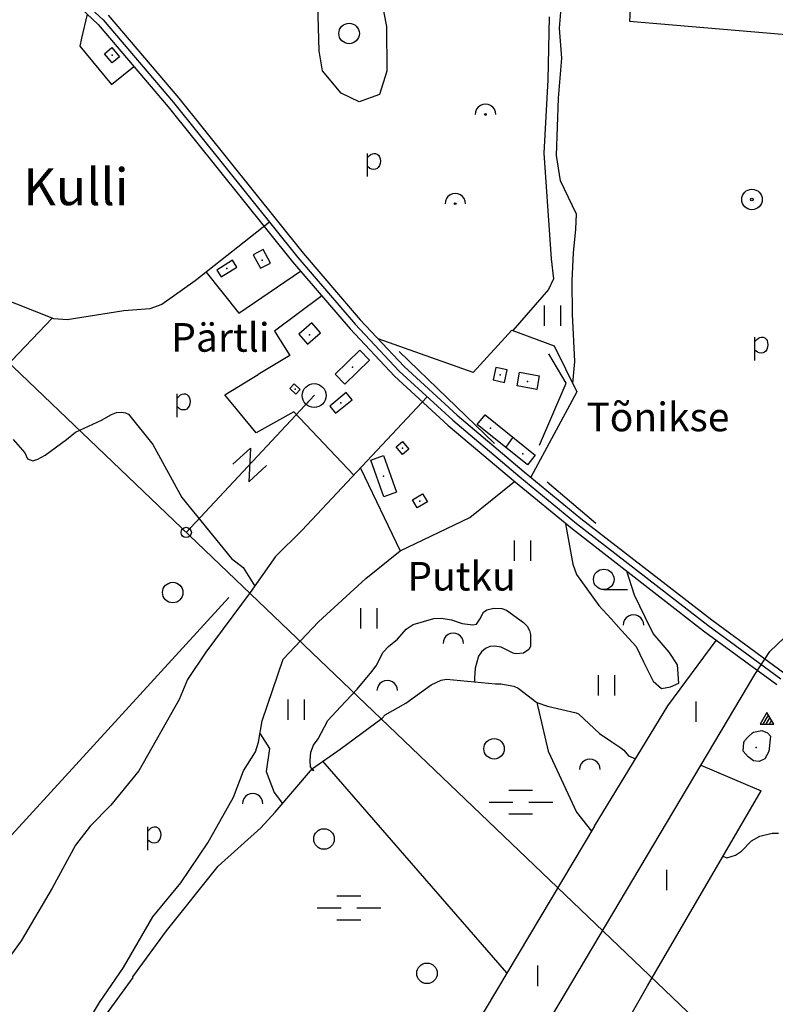
# Model space of a CAD drawing. Units: millimetres. Extents: x 549428 to 561949, y 6578529 to 6585154.
# Drawn here: x 557032 to 557586, y 6582359 to 6583081 of the extents above; entities that cross this region are included whole.
import ezdxf

# ---------------------------------------------------------------- set-up
doc = ezdxf.new("R2010")
doc.units = ezdxf.units.MM
doc.header["$LTSCALE"] = 0.5
doc.layers.add('-Alus', color=9, linetype='Continuous')
doc.layers.add('KatPiir', color=250, linetype='Continuous')

# ---------------------------------------------------------------- blocks, each defined once
blk = doc.blocks.new('raealus')
at = {"layer": '-Alus', "linetype": 'Continuous'}
for p, q in [((556584.17, 6583249.04), (557736.11, 6582148)), ((557481.23, 6583125.89), (557478.9, 6583079.66)), ((557065.33, 6583099.59), (557089.21, 6583077.14)), ((557068.59, 6583103.39), (557092.84, 6583080.59)), ((557295.74, 6583100.04), (557300.64, 6583075.72)), ((557251.16, 6583057.78), (557250.34, 6583092.03)), ((557081.12, 6583084.74), (557076.83, 6583067.18)), ((557096.47, 6583084.04), (557148.27, 6583023.21)), ((557427.53, 6583074.4), (557428.81, 6583089.06)), ((557089.21, 6583077.14), (557140.57, 6583016.83)), ((557092.84, 6583080.59), (557144.42, 6583020.02)), ((557419.89, 6583082.9), (557419.05, 6583036.63)), ((557478.9, 6583079.66), (557710.35, 6583060.03)), ((557300.64, 6583075.72), (557300.91, 6583042.96)), ((557429.15, 6583052.58), (557427.53, 6583074.4)), ((557076.83, 6583067.18), (557075.72, 6583061.27)), ((557075.72, 6583061.27), (557098.81, 6583033.2)), ((557093.82, 6583055.77), (557099.14, 6583060.24)), ((557099.45, 6583049.06), (557093.82, 6583055.77)), ((557099.14, 6583060.24), (557104.77, 6583053.52)), ((557253.6, 6583043.22), (557251.16, 6583057.78)), ((557104.77, 6583053.52), (557099.45, 6583049.06)), ((557426.66, 6583023.08), (557429.15, 6583052.58)), ((557098.81, 6583033.2), (557115.4, 6583046.39)), ((557267.25, 6583026.74), (557253.6, 6583043.22)), ((557300.91, 6583042.96), (557295.49, 6583025.75)), ((557419.05, 6583036.63), (557415.94, 6582982.84)), ((557280.52, 6583020.36), (557267.25, 6583026.74)), ((557295.49, 6583025.75), (557280.52, 6583020.36)), ((557144.42, 6583020.02), (557235.57, 6582906.31)), ((557148.27, 6583023.21), (557239.42, 6582909.5)), ((557425.22, 6582981.04), (557426.66, 6583023.08)), ((557140.57, 6583016.83), (557231.72, 6582903.12)), ((557286.67, 6582965.58), (557286.67, 6582982.64)), ((557289.19, 6582981.93), (557290.23, 6582982.41)), ((557290.23, 6582982.41), (557291.42, 6582982.65)), ((557291.42, 6582982.65), (557292.65, 6582982.58)), ((557292.65, 6582982.58), (557293.8, 6582982.1)), ((557415.94, 6582982.84), (557421.27, 6582905.25)), ((557286.67, 6582979.54), (557288.08, 6582981.04)), ((557288.08, 6582981.04), (557289.19, 6582981.93)), ((557293.8, 6582982.1), (557294.78, 6582981.26)), ((557294.78, 6582981.26), (557295.5, 6582980.11)), ((557295.94, 6582975.29), (557295.39, 6582973.7)), ((557295.5, 6582980.11), (557295.95, 6582978.68)), ((557296.11, 6582977.01), (557295.94, 6582975.29)), ((557295.95, 6582978.68), (557296.11, 6582977.01)), ((557428.15, 6582962.62), (557425.22, 6582981.04)), ((557288.47, 6582971.65), (557286.67, 6582973)), ((557289.77, 6582971.03), (557288.47, 6582971.65)), ((557291.2, 6582970.84), (557289.77, 6582971.03)), ((557292.56, 6582971.02), (557291.2, 6582970.84)), ((557293.67, 6582971.52), (557292.56, 6582971.02)), ((557294.59, 6582972.39), (557293.67, 6582971.52)), ((557295.39, 6582973.7), (557294.59, 6582972.39)), ((557440.07, 6582938.03), (557428.15, 6582962.62)), ((557214.8, 6582932.22), (557160.27, 6582889.14)), ((557439.57, 6582927.15), (557440.07, 6582938.03)), ((557437.67, 6582909.7), (557439.57, 6582927.15)), ((557210.1, 6582912.15), (557202.93, 6582908.34)), ((557215.41, 6582902.17), (557210.1, 6582912.15)), ((557187.69, 6582904.23), (557176.16, 6582897.11)), ((557190.84, 6582899.14), (557187.69, 6582904.23)), ((557202.93, 6582908.34), (557208.25, 6582898.36)), ((557231.72, 6582903.12), (557273.9, 6582853.99)), ((557235.57, 6582906.31), (557277.62, 6582857.33)), ((557239.42, 6582909.5), (557281.34, 6582860.67)), ((557421.27, 6582905.25), (557423.11, 6582890.57)), ((557436.83, 6582889.18), (557437.67, 6582909.7)), ((557176.16, 6582897.11), (557179.31, 6582892.02)), ((557179.31, 6582892.02), (557190.84, 6582899.14)), ((557192.3, 6582865.39), (557237.51, 6582896.38)), ((557208.25, 6582898.36), (557215.41, 6582902.17)), ((557160.27, 6582889.14), (557135.89, 6582871.84)), ((557168.23, 6582895.43), (557192.3, 6582865.39)), ((557423.11, 6582890.57), (557419.36, 6582882.75)), ((557436.94, 6582864.83), (557436.83, 6582889.18)), ((557419.36, 6582882.75), (557393.29, 6582852.69)), ((557056.52, 6582861.39), (557012.23, 6582878.91)), ((557253.16, 6582878.15), (557218.36, 6582852.26)), ((557107.87, 6582867.27), (557066.32, 6582860.5)), ((557126.9, 6582868.67), (557107.87, 6582867.27)), ((557135.89, 6582871.84), (557126.9, 6582868.67)), ((557416.49, 6582856.08), (557416.49, 6582871.08)), ((557428.49, 6582856.08), (557428.49, 6582871.08)), ((557055.33, 6582861.86), (557020.92, 6582825.71)), ((557066.32, 6582860.5), (557056.52, 6582861.39)), ((557281.34, 6582860.67), (557313.53, 6582826.43)), ((557438.68, 6582830.01), (557436.94, 6582864.83)), ((557218.36, 6582852.26), (557229.6, 6582834.53)), ((557245.85, 6582858.3), (557236.23, 6582850.06)), ((557252.16, 6582850.93), (557245.85, 6582858.3)), ((557273.9, 6582853.99), (557306.49, 6582819.31)), ((557277.62, 6582857.33), (557310.01, 6582822.87)), ((557364.07, 6582821.93), (557392.56, 6582852.96)), ((557392.56, 6582852.96), (557423.68, 6582841.47)), ((557236.23, 6582850.06), (557242.54, 6582842.7)), ((557242.54, 6582842.7), (557252.16, 6582850.93)), ((557364.07, 6582821.93), (557294.53, 6582846.64)), ((557570.88, 6582830.82), (557570.88, 6582847.88)), ((557570.88, 6582844.78), (557572.29, 6582846.28)), ((557572.29, 6582846.28), (557573.4, 6582847.17)), ((557573.4, 6582847.17), (557574.44, 6582847.64)), ((557574.44, 6582847.64), (557575.63, 6582847.89)), ((557575.63, 6582847.89), (557576.86, 6582847.82)), ((557576.86, 6582847.82), (557578.01, 6582847.34)), ((557578.01, 6582847.34), (557578.99, 6582846.5)), ((557578.99, 6582846.5), (557579.71, 6582845.35)), ((557579.71, 6582845.35), (557580.16, 6582843.92)), ((557281.16, 6582838.41), (557262.96, 6582820.78)), ((557288.25, 6582831.09), (557281.16, 6582838.41)), ((557423.68, 6582841.47), (557440.26, 6582807.7)), ((557572.68, 6582836.89), (557570.88, 6582838.24)), ((557579.6, 6582838.94), (557578.8, 6582837.63)), ((557580.15, 6582840.53), (557579.6, 6582838.94)), ((557580.32, 6582842.25), (557580.15, 6582840.53)), ((557580.16, 6582843.92), (557580.32, 6582842.25)), ((557229.6, 6582834.53), (557206.48, 6582820.44)), ((557270.04, 6582813.46), (557288.25, 6582831.09)), ((557309.93, 6582837.38), (557379.75, 6582770)), ((557432.46, 6582814.15), (557419.74, 6582835.7)), ((557573.98, 6582836.27), (557572.68, 6582836.89)), ((557575.41, 6582836.08), (557573.98, 6582836.27)), ((557576.77, 6582836.26), (557575.41, 6582836.08)), ((557577.88, 6582836.76), (557576.77, 6582836.26)), ((557578.8, 6582837.63), (557577.88, 6582836.76)), ((557313.53, 6582826.43), (557352.48, 6582790.7)), ((557380.7, 6582825.61), (557378.77, 6582816.54)), ((557389.19, 6582823.8), (557380.7, 6582825.61)), ((557387.26, 6582814.73), (557389.19, 6582823.8)), ((557437.27, 6582813.77), (557438.68, 6582830.01)), ((557182.06, 6582805.7), (557206.48, 6582820.44)), ((557262.96, 6582820.78), (557270.04, 6582813.46)), ((557306.49, 6582819.31), (557345.86, 6582783.2)), ((557310.01, 6582822.87), (557349.17, 6582786.95)), ((557378.77, 6582816.54), (557387.26, 6582814.73)), ((557396.51, 6582812.09), (557398.25, 6582822.08)), ((557398.25, 6582822.08), (557412.64, 6582819.57)), ((557412.64, 6582819.57), (557410.9, 6582809.58)), ((557229.73, 6582810.32), (557232.99, 6582813.63)), ((557234.03, 6582806.08), (557229.73, 6582810.32)), ((557232.99, 6582813.63), (557237.29, 6582809.39)), ((557237.29, 6582809.39), (557234.03, 6582806.08)), ((557410.9, 6582809.58), (557396.51, 6582812.09)), ((557412.76, 6582768.75), (557432.46, 6582814.15)), ((557147.09, 6582789.25), (557147.09, 6582806.31)), ((557147.09, 6582803.21), (557148.5, 6582804.71)), ((557148.5, 6582804.71), (557149.61, 6582805.6)), ((557149.61, 6582805.6), (557150.65, 6582806.08)), ((557150.65, 6582806.08), (557151.84, 6582806.32)), ((557151.84, 6582806.32), (557153.07, 6582806.25)), ((557153.07, 6582806.25), (557154.22, 6582805.77)), ((557153.68, 6582704.7), (557247.89, 6582805.32)), ((557154.22, 6582805.77), (557155.2, 6582804.93)), ((557155.2, 6582804.93), (557155.92, 6582803.78)), ((557155.92, 6582803.78), (557156.37, 6582802.35)), ((557156.37, 6582802.35), (557156.53, 6582800.68)), ((557205.04, 6582777.61), (557182.06, 6582805.7)), ((557330.45, 6582804.12), (557238.52, 6582706)), ((557247.59, 6582805.03), (557241.61, 6582798.63)), ((557271.07, 6582807.24), (557258.93, 6582797.38)), ((557263.23, 6582792.08), (557275.38, 6582801.94)), ((557275.38, 6582801.94), (557271.07, 6582807.24)), ((557440.26, 6582807.7), (557406.51, 6582745.12)), ((557148.89, 6582795.32), (557147.09, 6582796.67)), ((557150.19, 6582794.7), (557148.89, 6582795.32)), ((557151.62, 6582794.51), (557150.19, 6582794.7)), ((557152.98, 6582794.69), (557151.62, 6582794.51)), ((557154.09, 6582795.19), (557152.98, 6582794.69)), ((557155.01, 6582796.06), (557154.09, 6582795.19)), ((557155.81, 6582797.37), (557155.01, 6582796.06)), ((557156.36, 6582798.96), (557155.81, 6582797.37)), ((557156.53, 6582800.68), (557156.36, 6582798.96)), ((557258.93, 6582797.38), (557263.23, 6582792.08)), ((557091.68, 6582787.06), (557098.89, 6582791.07)), ((557098.89, 6582791.07), (557102.69, 6582792.64)), ((557102.69, 6582792.64), (557106.24, 6582792.87)), ((557106.24, 6582792.87), (557109.22, 6582792.47)), ((557109.22, 6582792.47), (557111.32, 6582791.42)), ((557111.32, 6582791.42), (557129.17, 6582769.06)), ((557232.56, 6582793.01), (557205.04, 6582777.61)), ((557232.56, 6582793.01), (557276.61, 6582746.66)), ((557352.48, 6582790.7), (557401.59, 6582749.17)), ((557367.21, 6582783.86), (557372.9, 6582790.93)), ((557372.9, 6582790.93), (557409.76, 6582761.26)), ((557072.52, 6582778.25), (557091.68, 6582787.06)), ((557345.86, 6582783.2), (557395.19, 6582741.49)), ((557349.17, 6582786.95), (557398.39, 6582745.33)), ((557404.08, 6582754.2), (557367.21, 6582783.86)), ((557026.71, 6582772.84), (557035.42, 6582762.98)), ((557065.81, 6582772.78), (557072.52, 6582778.25)), ((557393.25, 6582774.55), (557388.03, 6582767.12)), ((557050.25, 6582761.36), (557065.81, 6582772.78)), ((557129.17, 6582769.06), (557150.57, 6582730.3)), ((557187.97, 6582754.81), (557200.92, 6582766.58)), ((557200.92, 6582766.58), (557199.75, 6582741.86)), ((557307.72, 6582767.55), (557312.38, 6582771.34)), ((557312.38, 6582761.83), (557307.72, 6582767.55)), ((557312.38, 6582771.34), (557317.03, 6582765.63)), ((557317.03, 6582765.63), (557312.38, 6582761.83)), ((557035.42, 6582762.98), (557037.22, 6582758.67)), ((557037.22, 6582758.67), (557041.3, 6582757.17)), ((557041.3, 6582757.17), (557044.92, 6582758.38)), ((557044.92, 6582758.38), (557050.25, 6582761.36)), ((557289.02, 6582757.62), (557298.36, 6582760.97)), ((557298.36, 6582760.97), (557307.96, 6582734.21)), ((557409.76, 6582761.26), (557404.08, 6582754.2)), ((557199.75, 6582741.86), (557212.69, 6582753.64)), ((557281.44, 6582751.81), (557310.66, 6582691.1)), ((557298.62, 6582730.86), (557289.02, 6582757.62)), ((557398.39, 6582745.33), (557440.05, 6582711.1)), ((557401.59, 6582749.17), (557443.17, 6582715.01)), ((557361.68, 6582715.74), (557394.4, 6582742.14)), ((557395.19, 6582741.49), (557436.93, 6582707.19)), ((557418.36, 6582741.89), (557454.09, 6582711.47)), ((557150.57, 6582730.3), (557186.89, 6582685.56)), ((557307.96, 6582734.21), (557298.62, 6582730.86)), ((557319.66, 6582728.61), (557327.12, 6582733.03)), ((557327.12, 6582733.03), (557330.62, 6582727.12)), ((557323.17, 6582722.7), (557319.66, 6582728.61)), ((557330.62, 6582727.12), (557323.17, 6582722.7)), ((557310.66, 6582691.1), (557361.68, 6582715.74)), ((557431.99, 6582711.02), (557437.38, 6582681.4)), ((557440.05, 6582711.1), (557536.17, 6582636.57)), ((557443.17, 6582715.01), (557539.18, 6582640.56)), ((557238.52, 6582706), (557219.29, 6582687.04)), ((557436.93, 6582707.19), (557533.16, 6582632.58)), ((557394.52, 6582683.73), (557394.52, 6582698.73)), ((557406.52, 6582683.73), (557406.52, 6582698.73)), ((557219.29, 6582687.04), (557200.62, 6582660.62)), ((557285.5, 6582670.88), (557310.66, 6582691.1)), ((557310.66, 6582691.1), (557310.66, 6582691.1)), ((557186.89, 6582685.56), (557195.39, 6582678.91)), ((557437.38, 6582681.4), (557439.85, 6582673.7)), ((557195.39, 6582678.91), (557203.97, 6582665.36)), ((557439.85, 6582673.7), (557456.27, 6582650.99)), ((557482.54, 6582658.69), (557476.93, 6582676.18)), ((557250.81, 6582639.1), (557285.5, 6582670.88)), ((557200.62, 6582660.62), (557168, 6582616.92)), ((557459.96, 6582662.72), (557477.48, 6582662.72)), ((557490.34, 6582642.53), (557482.54, 6582658.69)), ((556975.78, 6582428.38), (557184.92, 6582657.06)), ((557456.27, 6582650.99), (557465.3, 6582641.37)), ((557281.81, 6582634.12), (557281.81, 6582649.12)), ((557293.81, 6582634.12), (557293.81, 6582649.12)), ((557369.01, 6582641.01), (557371.81, 6582646.12)), ((557371.81, 6582646.12), (557374.14, 6582647.85)), ((557374.14, 6582647.85), (557379.42, 6582649.08)), ((557379.42, 6582649.08), (557385.24, 6582648.98)), ((557385.24, 6582648.98), (557388.56, 6582647.58)), ((557388.56, 6582647.58), (557401, 6582638.59)), ((557224.72, 6582611.61), (557250.81, 6582639.1)), ((557315.09, 6582633.62), (557320.24, 6582637.06)), ((557320.24, 6582637.06), (557335.37, 6582641.46)), ((557335.37, 6582641.46), (557340.81, 6582641.68)), ((557340.81, 6582641.68), (557348.19, 6582640.62)), ((557348.19, 6582640.62), (557356.14, 6582637.97)), ((557356.14, 6582637.97), (557363.98, 6582636.88)), ((557363.98, 6582636.88), (557366.64, 6582637.49)), ((557366.64, 6582637.49), (557369.01, 6582641.01)), ((557401, 6582638.59), (557403.82, 6582635.9)), ((557403.82, 6582635.9), (557405.57, 6582632.64)), ((557465.3, 6582641.37), (557472.68, 6582632.91)), ((557496.08, 6582630.6), (557490.34, 6582642.53)), ((557536.17, 6582636.57), (557589.81, 6582597.26)), ((557539.18, 6582640.56), (557592.79, 6582601.28)), ((557308.62, 6582626.34), (557315.09, 6582633.62)), ((557405.57, 6582632.64), (557406.29, 6582629.92)), ((557406.29, 6582629.92), (557406.1, 6582620.98)), ((557472.68, 6582632.91), (557483.77, 6582620.98)), ((557507.99, 6582616.75), (557496.08, 6582630.6)), ((557533.16, 6582632.58), (557586.83, 6582593.24)), ((557302.19, 6582621.09), (557308.62, 6582626.34)), ((557506.85, 6582577.44), (557542.46, 6582625.37)), ((557581.66, 6582617.3), (557592.48, 6582627.52)), ((557168, 6582616.92), (557154.66, 6582596.8)), ((557293.03, 6582606.94), (557298.18, 6582616.93)), ((557298.18, 6582616.93), (557302.19, 6582621.09)), ((557367.99, 6582614.03), (557365.6, 6582605.2)), ((557370.31, 6582617.13), (557367.99, 6582614.03)), ((557373.32, 6582619.6), (557370.31, 6582617.13)), ((557376.48, 6582620.94), (557373.32, 6582619.6)), ((557379.97, 6582621.15), (557376.48, 6582620.94)), ((557384.61, 6582620.51), (557379.97, 6582621.15)), ((557393.44, 6582616.1), (557384.61, 6582620.51)), ((557395.56, 6582615.73), (557393.44, 6582616.1)), ((557401, 6582616.25), (557395.56, 6582615.73)), ((557404.95, 6582618.86), (557401, 6582616.25)), ((557406.1, 6582620.98), (557404.95, 6582618.86)), ((557483.77, 6582620.98), (557489.1, 6582609.82)), ((557514.14, 6582607.51), (557507.99, 6582616.75)), ((557570.64, 6582600.46), (557581.66, 6582617.3)), ((557209.36, 6582566.48), (557224.72, 6582611.61)), ((557289.78, 6582602.59), (557293.03, 6582606.94)), ((557489.1, 6582609.82), (557496.08, 6582595.58)), ((557514.96, 6582594.04), (557514.14, 6582607.51)), ((557279.06, 6582589.81), (557289.78, 6582602.59)), ((557331.93, 6582198.59), (557570.64, 6582600.46)), ((557365.6, 6582605.2), (557365.06, 6582597.87)), ((557456.03, 6582585.02), (557456.03, 6582600.02)), ((557468.03, 6582585.02), (557468.03, 6582600.02)), ((557154.66, 6582596.8), (557148.6, 6582582.22)), ((557314.74, 6582579.4), (557333.44, 6582592.89)), ((557333.44, 6582592.89), (557340.69, 6582596.23)), ((557340.69, 6582596.23), (557344.72, 6582596.98)), ((557344.72, 6582596.98), (557380.49, 6582593.69)), ((557365.06, 6582597.87), (557365.16, 6582595.1)), ((557380.49, 6582593.69), (557384.41, 6582593.63)), ((557384.41, 6582593.63), (557394.02, 6582591.9)), ((557496.08, 6582595.58), (557502.24, 6582590.19)), ((557508.81, 6582591.35), (557514.96, 6582594.04)), ((557266.83, 6582576.68), (557279.06, 6582589.81)), ((557394.02, 6582591.9), (557397.18, 6582590.49)), ((557397.18, 6582590.49), (557410.76, 6582580.06)), ((557502.24, 6582590.19), (557508.81, 6582591.35)), ((557148.6, 6582582.22), (557119.02, 6582529.76)), ((557228.55, 6582567.13), (557228.55, 6582582.13)), ((557240.55, 6582567.13), (557240.55, 6582582.13)), ((557299.56, 6582570.87), (557314.74, 6582579.4)), ((557410.76, 6582580.06), (557419.16, 6582544.24)), ((557410.76, 6582580.06), (557418.73, 6582577.16)), ((557527.7, 6582565.67), (557527.7, 6582580.67)), ((557257.5, 6582566.7), (557266.83, 6582576.68)), ((557297.35, 6582568.42), (557299.56, 6582570.87)), ((557418.73, 6582577.16), (557439.65, 6582572.48)), ((557439.65, 6582572.48), (557441.43, 6582571.55)), ((557441.43, 6582571.55), (557456.81, 6582557.33)), ((557453.18, 6582489.21), (557506.85, 6582577.44)), ((557506.85, 6582577.44), (557506.85, 6582577.44)), ((557579.58, 6582572.68), (557574.58, 6582564)), ((557576.86, 6582564), (557580.74, 6582570.68)), ((557584.58, 6582564), (557579.58, 6582572.68)), ((557206.82, 6582550.85), (557209.36, 6582566.48)), ((557250.4, 6582553.31), (557257.5, 6582566.7)), ((557266.52, 6582545.64), (557297.35, 6582568.42)), ((557574.58, 6582564), (557584.58, 6582564)), ((557579.18, 6582564), (557581.86, 6582568.68)), ((557581.46, 6582564), (557583.02, 6582566.72)), ((557207.83, 6582557.05), (557214.91, 6582546.32)), ((557456.81, 6582557.33), (557465.79, 6582551.06)), ((557565.6, 6582554.65), (557569.15, 6582557.59)), ((557569.15, 6582557.59), (557569.75, 6582558.08)), ((557569.75, 6582558.08), (557576.01, 6582559.48)), ((557576.01, 6582559.48), (557580.07, 6582557.8)), ((557580.07, 6582557.8), (557582.25, 6582555.37)), ((557204.51, 6582543.81), (557206.82, 6582550.85)), ((557246.96, 6582548.66), (557250.4, 6582553.31)), ((557465.79, 6582551.06), (557472.48, 6582546.77)), ((557562.19, 6582544.36), (557562.65, 6582550.62)), ((557562.65, 6582550.62), (557563.24, 6582551.91)), ((557563.24, 6582551.91), (557565.6, 6582554.65)), ((557582.25, 6582555.37), (557581.1, 6582543.92)), ((557195.6, 6582529.85), (557204.51, 6582543.81)), ((557214.91, 6582546.32), (557212.44, 6582529.39)), ((557244.61, 6582537.52), (557245.22, 6582543.53)), ((557245.22, 6582543.53), (557246.96, 6582548.66)), ((557246.26, 6582531.62), (557266.52, 6582545.64)), ((557419.16, 6582544.24), (557439.9, 6582499.56)), ((557472.48, 6582546.77), (557474.71, 6582544.89)), ((557474.71, 6582544.89), (557478.08, 6582540.81)), ((557565.9, 6582540.15), (557562.19, 6582544.36)), ((557581.1, 6582543.92), (557578.08, 6582538.7)), ((557244.87, 6582532.66), (557244.61, 6582537.52)), ((557388.9, 6582381.71), (557254.03, 6582536.99)), ((557254.03, 6582536.99), (557254.03, 6582536.99)), ((557478.08, 6582540.81), (557483.23, 6582538.62)), ((557569.78, 6582537.17), (557565.9, 6582540.15)), ((557574.04, 6582536.79), (557569.78, 6582537.17)), ((557578.08, 6582538.7), (557574.04, 6582536.79)), ((557119.02, 6582529.76), (557098.38, 6582504.75)), ((557188.39, 6582510.49), (557195.6, 6582529.85)), ((557212.44, 6582529.39), (557218.19, 6582514)), ((557219.02, 6582499.6), (557246.26, 6582531.62)), ((557247.14, 6582529.92), (557244.87, 6582532.66)), ((557246.26, 6582531.62), (557247.14, 6582529.92)), ((557531.22, 6582534.09), (557575.29, 6582515.24)), ((557218.19, 6582514), (557224.39, 6582505.92)), ((557390.28, 6582515.69), (557407.78, 6582515.69)), ((557492.09, 6582372.28), (557575.29, 6582515.24)), ((557575.29, 6582515.24), (557575.29, 6582515.24)), ((557169.58, 6582477), (557188.39, 6582510.49)), ((557375.88, 6582506.93), (557393.38, 6582506.93)), ((557405.08, 6582506.93), (557422.58, 6582506.93)), ((557098.38, 6582504.75), (557083.27, 6582489.29)), ((557208.32, 6582487.98), (557219.02, 6582499.6)), ((557439.9, 6582499.56), (557451.03, 6582485.61)), ((557390.28, 6582498.19), (557407.78, 6582498.19)), ((557453.18, 6582489.21), (557069.22, 6581847.05)), ((557083.27, 6582489.29), (557072.55, 6582475.35)), ((557125.57, 6582471.65), (557125.57, 6582488.71)), ((557125.57, 6582485.61), (557126.98, 6582487.11)), ((557126.98, 6582487.11), (557128.09, 6582488)), ((557128.09, 6582488), (557129.13, 6582488.48)), ((557129.13, 6582488.48), (557130.32, 6582488.72)), ((557130.32, 6582488.72), (557131.55, 6582488.65)), ((557131.55, 6582488.65), (557132.7, 6582488.17)), ((557132.7, 6582488.17), (557133.68, 6582487.33)), ((557133.68, 6582487.33), (557134.4, 6582486.18)), ((557134.4, 6582486.18), (557134.85, 6582484.75)), ((557134.85, 6582484.75), (557135.01, 6582483.08)), ((557177.17, 6582459.95), (557208.32, 6582487.98)), ((557574.48, 6582481.87), (557583.43, 6582484.19)), ((557583.43, 6582484.19), (557588.16, 6582484.08)), ((557127.37, 6582477.72), (557125.57, 6582479.07)), ((557128.67, 6582477.1), (557127.37, 6582477.72)), ((557130.1, 6582476.91), (557128.67, 6582477.1)), ((557131.46, 6582477.09), (557130.1, 6582476.91)), ((557132.57, 6582477.59), (557131.46, 6582477.09)), ((557133.49, 6582478.46), (557132.57, 6582477.59)), ((557134.29, 6582479.77), (557133.49, 6582478.46)), ((557134.84, 6582481.36), (557134.29, 6582479.77)), ((557135.01, 6582483.08), (557134.84, 6582481.36)), ((557149.8, 6582447.71), (557169.58, 6582477)), ((557561.02, 6582470.95), (557568.3, 6582478.5)), ((557568.3, 6582478.5), (557574.48, 6582481.87)), ((557072.55, 6582475.35), (557055.28, 6582443.74)), ((557556.46, 6582467.97), (557561.02, 6582470.95)), ((557547.33, 6582467.21), (557550.23, 6582465.98)), ((557550.23, 6582465.98), (557556.46, 6582467.97)), ((557139.16, 6582412.42), (557177.17, 6582459.95)), ((557506.31, 6582442.21), (557506.31, 6582457.21)), ((557055.28, 6582443.74), (557032.54, 6582405.05)), ((557129.32, 6582422.83), (557149.8, 6582447.71)), ((557264.16, 6582438.1), (557281.66, 6582438.1)), ((557249.76, 6582429.34), (557267.26, 6582429.34)), ((557278.96, 6582429.34), (557296.46, 6582429.34)), ((557107.62, 6582385.67), (557129.32, 6582422.83)), ((557264.16, 6582420.6), (557281.66, 6582420.6)), ((557114.6, 6582378.86), (557139.16, 6582412.42)), ((557032.54, 6582405.05), (557008.96, 6582372.61)), ((557090.22, 6582359.93), (557107.62, 6582385.67)), ((557411.7, 6582372), (557411.7, 6582387)), ((557095.31, 6582351.37), (557114.82, 6582378.16)), ((557114.82, 6582378.16), (557114.6, 6582378.86)), ((557238.28, 6581929.93), (557492.09, 6582372.28)), ((557058.94, 6582308.56), (557090.22, 6582359.93))]:
    blk.add_line(p, q, dxfattribs=at)
for centre, radius in [((557273.16, 6583070.59), 7.52), ((557373.18, 6583011.22), 0.6), ((557568.66, 6582948.83), 7.52), ((557351, 6582945.75), 0.6), ((557568.66, 6582948.83), 1), ((557247.59, 6582805.03), 8.76), ((557153.73, 6582704.66), 3.76), ((557459.96, 6582670.24), 7.52), ((557143.82, 6582660.58), 7.52), ((557379.5, 6582545.98), 7.52), ((557254.75, 6582479.88), 7.52), ((557330.28, 6582381.33), 7.52)]:
    blk.add_circle(centre, radius, dxfattribs=at)
for centre in [(557373.2, 6583011.24), (557351.02, 6582945.77), (557481.74, 6582636.78), (557349.56, 6582623.31), (557301.13, 6582588.68), (557449.72, 6582530.95), (557202.45, 6582505.74)]:
    blk.add_arc(centre, 7.5, 359.84721, 180.15279, dxfattribs=at)
for p in [(557099.29, 6583054.65), (557209.31, 6582904.38), (557183.49, 6582898.12), (557244.22, 6582849.7), (557275.6, 6582825.93), (557383.98, 6582820.17), (557233.52, 6582809.85), (557403.98, 6582815.43), (557267.15, 6582799.66), (557376.99, 6582781.03), (557312.38, 6582766.58), (557400.7, 6582762.3), (557298.49, 6582745.91), (557325.13, 6582727.64), (557571.73, 6582546.98)]:
    blk.add_point(p, dxfattribs=at)
for s, height, p in [('Kulli', 27, (557034.23, 6582944.67)), ('Pärtli', 21, (557142.69, 6582837.19)), ('Tõnikse', 21, (557447.17, 6582778.86)), ('Putku', 21, (557315.87, 6582662.05))]:
    blk.add_text(s, height=height, dxfattribs=at).set_placement(p)

msp = doc.modelspace()

# ---------------------------------------------------------------- block references
at = {"layer": 'KatPiir'}
msp.add_blockref('raealus', (0, 0), dxfattribs=at)

doc.saveas('drawing.dxf')
